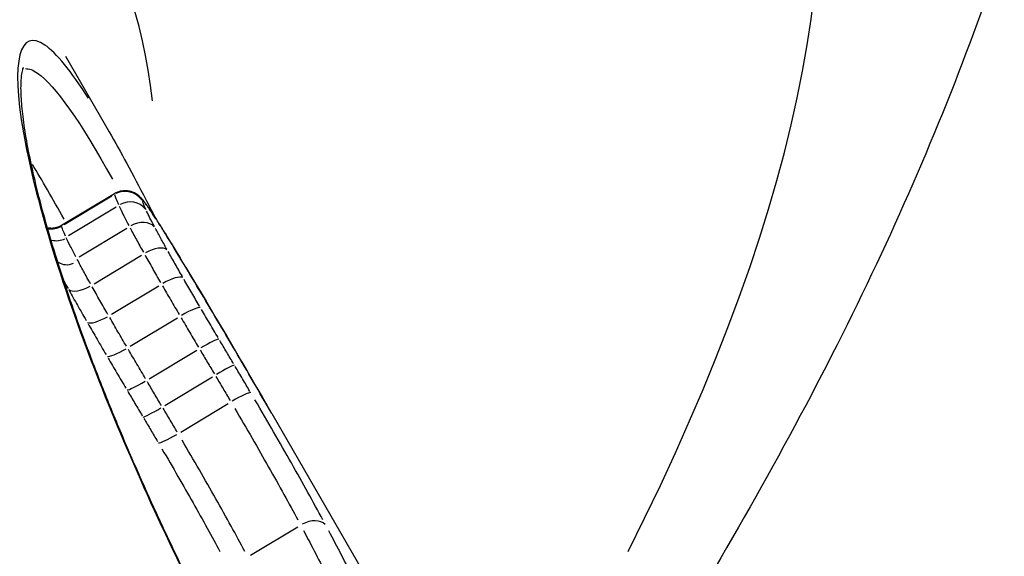
# Model space of a CAD drawing. Units: millimetres. Extents: x -3012 to 7695, y -5365 to 6165.
# Drawn here: x 4312 to 4317, y -977 to -975 of the extents above; entities that cross this region are included whole.
import ezdxf

# ---------------------------------------------------------------- set-up
doc = ezdxf.new("R2010")
doc.units = ezdxf.units.MM
doc.header["$LTSCALE"] = 70
doc.layers.add('SW_Toestellen', color=2, linetype='Continuous')

msp = doc.modelspace()

# ---------------------------------------------------------------- linework, layer by layer
at = {"layer": 'SW_Toestellen'}
for p, q in [((4312.4237, -974.8072), (4312.6369, -975.1765)), ((4312.4054, -975.6296), (4312.6629, -975.4765)), ((4312.4181, -975.6259), (4312.6498, -975.4879)), ((4312.4393, -975.6796), (4312.6707, -975.5412)), ((4312.4911, -975.7831), (4312.7223, -975.6445)), ((4312.5631, -975.915), (4312.7942, -975.7763)), ((4312.6476, -976.0634), (4312.8786, -975.9246)), ((4312.7382, -976.2191), (4312.9692, -976.0804)), ((4312.8314, -976.3771), (4313.0625, -976.2384)), ((4312.9082, -976.5065), (4313.1394, -976.3678)), ((4312.9849, -976.6358), (4313.2161, -976.4972)), ((4313.4274, -976.5457), (4314.1332, -977.7681)), ((4313.324, -977.2352), (4313.555, -977.0964))]:
    msp.add_line(p, q, dxfattribs=at)
for centre, major_axis, ratio, start_param, end_param in [((4292.8944, -988.6592), (22.7762, 16.0657), 0.273518, 5.808501, 7.404581), ((4292.2276, -988.3136), (20.261, 14.2916), 0.273518, 6.131274, 7.36307), ((4312.7139, -975.565), (0.0855, 0.0517), 0.991604, 0.077903, 1.492223), ((4312.7316, -975.6094), (0.0843, 0.0535), 0.899518, 0.07678, 1.492164), ((4312.7149, -975.5625), (0.0448, 0.0894), 0.996652, 5.740422, 6.254619), ((4312.7207, -975.5678), (0.0748, 0.0663), 0.975975, 6.098421, 6.273461), ((4312.7331, -975.5836), (0.0806, 0.0592), 0.927727, 6.182687, 6.277896), ((4312.7508, -975.6087), (0.0827, 0.0563), 0.866708, 6.213308, 6.279508), ((4312.7737, -975.6927), (0.0883, 0.0469), 0.676318, 0.153687, 1.570378), ((4312.354, -975.5488), (0.0984, -0.0167), 0.991647, 4.747629, 5.381958), ((4313.1437, -976.1371), (-0.411, 0.7182), 0.044179, 5.178025, 5.420242), ((4312.8157, -975.7092), (0.0848, 0.0529), 0.654449, 6.245755, 6.281215), ((4312.3784, -975.6117), (0.0928, -0.0257), 0.968711, 4.750708, 5.440447), ((4312.8343, -975.8034), (0.0872, 0.049), 0.43863, 0.14234, 1.559673), ((4312.9018, -975.85), (0.0857, 0.0516), 0.450627, 6.257917, 6.281855), ((4312.4399, -975.7353), (-0.0539, -0.0725), 0.883249, 0.051657, 0.981483), ((4312.9109, -975.9379), (0.0866, 0.05), 0.280403, 0.138932, 1.556382), ((4312.5231, -975.8881), (-0.0873, -0.0489), 0.436587, 0.150659, 1.560711), ((4312.9953, -976.083), (0.0862, 0.0506), 0.156674, 0.136853, 1.554252), ((4312.6152, -976.0501), (-0.0866, -0.0499), 0.280296, 0.146883, 1.556819), ((4313.0853, -976.2357), (0.0861, 0.0509), 0.093914, 0.135314, 1.552643), ((4312.712, -976.2164), (-0.0862, -0.0507), 0.158174, 0.144536, 1.554523), ((4313.1602, -976.362), (0.086, 0.0511), 0.05744, 0.133982, 1.551258), ((4312.8085, -976.3796), (-0.086, -0.051), 0.096204, 0.142863, 1.552919), ((4313.2395, -976.496), (0.0861, 0.0508), 0.110791, 0.133041, 1.550392), ((4312.8872, -976.512), (-0.0859, -0.0512), 0.06017, 0.141453, 1.551562), ((4312.9613, -976.6367), (-0.0861, -0.0509), 0.112869, 0.140626, 1.55066), ((4313.6052, -977.1416), (0.0882, 0.0471), 0.645266, 0.154887, 1.571698)]:
    msp.add_ellipse(centre, major_axis=major_axis, ratio=ratio, start_param=start_param, end_param=end_param, dxfattribs=at)
for points, knots in [([(4316.7083, -968.8961), (4317.1854, -969.7225), (4317.4, -970.6495), (4317.4581, -972.6479), (4317.2109, -973.7025), (4316.4344, -975.7872), (4315.8917, -976.8256), (4315.0453, -978.1692), (4314.8656, -978.4428), (4314.6773, -978.7185)], [0.0410402, 0.0410402, 0.0410402, 0.0410402, 0.1954694, 0.1954694, 0.3965659, 0.3965659, 0.5976623, 0.5976623, 0.6486164, 0.6486164, 0.6486164, 0.6486164]), ([(4312.5364, -975.0125), (4312.451, -974.88), (4312.3796, -974.7922), (4312.2019, -974.6692), (4312.1573, -974.8232), (4312.2676, -975.4571), (4312.3803, -975.8527), (4312.7035, -976.6892), (4312.8853, -977.098), (4313.1788, -977.6771), (4313.2579, -977.8274), (4313.3409, -977.9794)], [-0.8715959, -0.8715959, -0.8715959, -0.8715959, -0.7474523, -0.7474523, -0.4745891, -0.4745891, -0.2636606, -0.2636606, -0.1014079, -0.1014079, -0.0458735, -0.0458735, -0.0458735, -0.0458735]), ([(4313.5605, -978.3635), (4313.507, -978.2708), (4313.4548, -978.1785), (4313.353, -977.9951), (4313.3036, -977.9039), (4313.2075, -977.7231), (4313.161, -977.6335), (4313.0709, -977.4562), (4313.0274, -977.3685), (4312.9437, -977.1955), (4312.9035, -977.1101), (4312.8263, -976.9421), (4312.7893, -976.8595), (4312.7188, -976.6975), (4312.6853, -976.618), (4312.6216, -976.4626), (4312.5915, -976.3867), (4312.5348, -976.2388), (4312.5082, -976.1668), (4312.4584, -976.0272), (4312.4352, -975.9596), (4312.3924, -975.829), (4312.3727, -975.7661), (4312.3368, -975.6454), (4312.3205, -975.5876), (4312.2914, -975.4774), (4312.2785, -975.425), (4312.2561, -975.3262), (4312.2465, -975.2797), (4312.2306, -975.1929), (4312.2242, -975.1526), (4312.2146, -975.0788), (4312.2113, -975.0452), (4312.2077, -974.9854), (4312.2074, -974.9592), (4312.2095, -974.9041), (4312.214, -974.8804), (4312.2188, -974.8655), (4312.22, -974.8634), (4312.22, -974.8634)], [0, 0, 0, 0, 0.0335353, 0.0335353, 0.0670705, 0.0670705, 0.1006058, 0.1006058, 0.1341411, 0.1341411, 0.1676764, 0.1676764, 0.2012116, 0.2012116, 0.2347469, 0.2347469, 0.2682822, 0.2682822, 0.3018174, 0.3018174, 0.3353527, 0.3353527, 0.368888, 0.368888, 0.4024233, 0.4024233, 0.4359585, 0.4359585, 0.4694938, 0.4694938, 0.5030291, 0.5030291, 0.5365643, 0.5365643, 0.5700996, 0.5700996, 0.6204025, 0.6204025, 0.6400407, 0.6400407, 0.6400407, 0.6400407]), ([(4312.23, -974.8685), (4312.2467, -974.8677), (4312.2664, -974.8749), (4312.3736, -974.9494), (4312.4972, -975.1271), (4312.6526, -975.4065)], [0.6958793, 0.6958793, 0.6958793, 0.6958793, 0.7474523, 0.7474523, 0.9424136, 0.9424136, 0.9424136, 0.9424136]), ([(4312.6369, -975.1765), (4312.6646, -975.2245), (4312.6933, -975.2759), (4312.7527, -975.3853), (4312.7834, -975.4433), (4312.8299, -975.5333), (4312.8451, -975.5629), (4312.8604, -975.5931)], [0.91746933, 0.91746933, 0.91746933, 0.91746933, 0.95292308, 0.95292308, 0.98837684, 0.98837684, 1.00508294, 1.00508294, 1.00508294, 1.00508294]), ([(4312.7598, -975.4731), (4312.7569, -975.4717), (4312.7537, -975.4702), (4312.7458, -975.4673), (4312.7412, -975.4658), (4312.7301, -975.4634), (4312.7236, -975.4625), (4312.7085, -975.4622), (4312.6999, -975.4629), (4312.6815, -975.4674), (4312.6718, -975.4712), (4312.6629, -975.4765)], [0, 0, 0, 0, 0.000314591, 0.000314591, 0.000629182, 0.000629182, 0.000943773, 0.000943773, 0.001258364, 0.001258364, 0.001572955, 0.001572955, 0.001572955, 0.001572955]), ([(4312.6628, -975.4765), (4312.6627, -975.4766), (4312.6626, -975.4767), (4312.6623, -975.4775), (4312.6624, -975.4785), (4312.6626, -975.4799)], [0.00173032, 0.00173032, 0.00173032, 0.00173032, 0.002360132, 0.002360132, 0.004562898, 0.004562898, 0.004562898, 0.004562898]), ([(4312.663, -975.4817), (4312.6641, -975.4862), (4312.6662, -975.4925), (4312.6725, -975.5086), (4312.6766, -975.5183), (4312.6818, -975.5297)], [0.00081032, 0.00081032, 0.00081032, 0.00081032, 0.00809942, 0.00809942, 0.01539615, 0.01539615, 0.01539615, 0.01539615]), ([(4312.7956, -975.5015), (4312.7944, -975.5002), (4312.7932, -975.4989), (4312.7906, -975.4961), (4312.7892, -975.4947), (4312.7859, -975.4915), (4312.7841, -975.4898), (4312.7797, -975.486), (4312.7771, -975.4839), (4312.7702, -975.479), (4312.7659, -975.4762), (4312.7598, -975.4731)], [0, 0, 0, 0, 0.001065872, 0.001065872, 0.002131743, 0.002131743, 0.003197615, 0.003197615, 0.004263486, 0.004263486, 0.005329358, 0.005329358, 0.005329358, 0.005329358]), ([(4312.8138, -975.5244), (4312.8126, -975.5228), (4312.8114, -975.5212), (4312.809, -975.518), (4312.8078, -975.5165), (4312.8055, -975.5134), (4312.8043, -975.5119), (4312.8019, -975.509), (4312.8007, -975.5075), (4312.7982, -975.5045), (4312.7969, -975.503), (4312.7956, -975.5015)], [0, 0, 0, 0, 0.001353646, 0.001353646, 0.002707292, 0.002707292, 0.004060939, 0.004060939, 0.005414585, 0.005414585, 0.006768231, 0.006768231, 0.006768231, 0.006768231]), ([(4312.7997, -975.5136), (4312.7995, -975.5127), (4312.7995, -975.512), (4312.7998, -975.5113), (4312.8002, -975.5112), (4312.8006, -975.5114)], [-0.00448425, -0.00448425, -0.00448425, -0.00448425, -0.002360132, -0.002360132, -0.000236013, -0.000236013, -0.000236013, -0.000236013]), ([(4312.8159, -975.555), (4312.8116, -975.5456), (4312.8081, -975.5374), (4312.8028, -975.5241), (4312.801, -975.5189), (4312.8001, -975.5151)], [-0.01539615, -0.01539615, -0.01539615, -0.01539615, -0.00809942, -0.00809942, -0.00081032, -0.00081032, -0.00081032, -0.00081032]), ([(4312.801, -975.5116), (4312.8016, -975.5119), (4312.8024, -975.5125), (4312.8041, -975.5141), (4312.8052, -975.5152), (4312.8063, -975.5164)], [-0.00506289, -0.00506289, -0.00506289, -0.00506289, -0.002664679, -0.002664679, -0.000266468, -0.000266468, -0.000266468, -0.000266468]), ([(4312.6853, -975.5375), (4312.6909, -975.5496), (4312.6977, -975.5636), (4312.7132, -975.5947), (4312.7221, -975.6119), (4312.7318, -975.6306)], [0.0007821, 0.0007821, 0.0007821, 0.0007821, 0.00781609, 0.00781609, 0.01485992, 0.01485992, 0.01485992, 0.01485992]), ([(4312.8072, -975.5174), (4312.8087, -975.5192), (4312.8104, -975.5212), (4312.8141, -975.526), (4312.8162, -975.5287), (4312.8184, -975.5317)], [-0.00642982, -0.00642982, -0.00642982, -0.00642982, -0.003384116, -0.003384116, -0.000338412, -0.000338412, -0.000338412, -0.000338412]), ([(4312.8334, -975.5524), (4312.832, -975.5503), (4312.8306, -975.5483), (4312.8279, -975.5443), (4312.8265, -975.5424), (4312.8239, -975.5386), (4312.8226, -975.5367), (4312.82, -975.5331), (4312.8187, -975.5313), (4312.8162, -975.5278), (4312.815, -975.5261), (4312.8138, -975.5244)], [0, 0, 0, 0, 0.001403837, 0.001403837, 0.002807674, 0.002807674, 0.004211511, 0.004211511, 0.005615347, 0.005615347, 0.007019184, 0.007019184, 0.007019184, 0.007019184]), ([(4312.8567, -975.6364), (4312.8487, -975.6213), (4312.8416, -975.6075), (4312.8289, -975.5824), (4312.8234, -975.5711), (4312.8189, -975.5614)], [-0.01485992, -0.01485992, -0.01485992, -0.01485992, -0.00781609, -0.00781609, -0.0007821, -0.0007821, -0.0007821, -0.0007821]), ([(4312.8199, -975.5337), (4312.8223, -975.537), (4312.8248, -975.5405), (4312.8301, -975.548), (4312.8329, -975.5521), (4312.8358, -975.5564)], [-0.006668225, -0.006668225, -0.006668225, -0.006668225, -0.003509592, -0.003509592, -0.000350959, -0.000350959, -0.000350959, -0.000350959]), ([(4312.9005, -975.6563), (4312.8954, -975.6481), (4312.8904, -975.6401), (4312.8806, -975.6246), (4312.8759, -975.6171), (4312.8666, -975.6027), (4312.8621, -975.5957), (4312.8535, -975.5824), (4312.8492, -975.576), (4312.8411, -975.5638), (4312.8372, -975.5579), (4312.8334, -975.5524)], [0, 0, 0, 0, 0.00377983, 0.00377983, 0.00755965, 0.00755965, 0.01133948, 0.01133948, 0.0151193, 0.0151193, 0.01889913, 0.01889913, 0.01889913, 0.01889913]), ([(4312.8395, -975.5618), (4312.8476, -975.5738), (4312.8567, -975.5875), (4312.8763, -975.6179), (4312.8868, -975.6346), (4312.8981, -975.6525)], [-0.01795417, -0.01795417, -0.01795417, -0.01795417, -0.00945322, -0.00945322, -0.00094496, -0.00094496, -0.00094496, -0.00094496]), ([(4312.3361, -975.6417), (4312.3366, -975.6419), (4312.3372, -975.642), (4312.3432, -975.643), (4312.3495, -975.6437), (4312.3638, -975.6434), (4312.3718, -975.6425), (4312.3887, -975.638), (4312.3974, -975.6344), (4312.4054, -975.6296)], [0.001054962, 0.001054962, 0.001054962, 0.001054962, 0.001117404, 0.001117404, 0.001676106, 0.001676106, 0.002234808, 0.002234808, 0.00279351, 0.00279351, 0.00279351, 0.00279351]), ([(4312.4052, -975.6332), (4312.4049, -975.6318), (4312.4048, -975.6307), (4312.4051, -975.6299), (4312.4052, -975.6298), (4312.4053, -975.6297)], [-0.008498352, -0.008498352, -0.008498352, -0.008498352, -0.004399304, -0.004399304, -0.003093765, -0.003093765, -0.003093765, -0.003093765]), ([(4312.4246, -975.6834), (4312.4195, -975.672), (4312.4153, -975.6622), (4312.4089, -975.646), (4312.4067, -975.6396), (4312.4056, -975.635)], [-0.02129258, -0.02129258, -0.02129258, -0.02129258, -0.01119892, -0.01119892, -0.00112066, -0.00112066, -0.00112066, -0.00112066]), ([(4312.7383, -975.6428), (4312.7478, -975.6608), (4312.7581, -975.6798), (4312.7797, -975.7195), (4312.7911, -975.7401), (4312.803, -975.7614)], [0.00076675, 0.00076675, 0.00076675, 0.00076675, 0.00766537, 0.00766537, 0.0145683, 0.0145683, 0.0145683, 0.0145683]), ([(4312.9166, -975.7461), (4312.9066, -975.7282), (4312.897, -975.7108), (4312.8787, -975.6775), (4312.8701, -975.6616), (4312.862, -975.6464)], [-0.0145683, -0.0145683, -0.0145683, -0.0145683, -0.00766537, -0.00766537, -0.00076675, -0.00076675, -0.00076675, -0.00076675]), ([(4312.475, -975.7846), (4312.4652, -975.7659), (4312.4563, -975.7487), (4312.4407, -975.7174), (4312.4339, -975.7034), (4312.4282, -975.6913)], [-0.02181275, -0.02181275, -0.02181275, -0.02181275, -0.01147167, -0.01147167, -0.00114804, -0.00114804, -0.00114804, -0.00114804]), ([(4312.9058, -975.665), (4312.9179, -975.6843), (4312.9305, -975.7047), (4312.9564, -975.7471), (4312.9698, -975.7691), (4312.9835, -975.7918)], [-0.01892058, -0.01892058, -0.01892058, -0.01892058, -0.00996162, -0.00996162, -0.00099582, -0.00099582, -0.00099582, -0.00099582]), ([(4312.5463, -975.9156), (4312.5344, -975.8943), (4312.523, -975.8736), (4312.5013, -975.8339), (4312.4911, -975.8149), (4312.4815, -975.7968)], [-0.02001535, -0.02001535, -0.02001535, -0.02001535, -0.01052993, -0.01052993, -0.00105344, -0.00105344, -0.00105344, -0.00105344]), ([(4312.811, -975.7758), (4312.8232, -975.7974), (4312.8356, -975.8194), (4312.861, -975.8639), (4312.8739, -975.8865), (4312.887, -975.9093)], [0.0008309, 0.0008309, 0.0008309, 0.0008309, 0.00830866, 0.00830866, 0.01578713, 0.01578713, 0.01578713, 0.01578713]), ([(4312.9926, -975.8797), (4312.9807, -975.859), (4312.969, -975.8386), (4312.9459, -975.7981), (4312.9347, -975.7782), (4312.9236, -975.7586)], [-0.01578713, -0.01578713, -0.01578713, -0.01578713, -0.00830866, -0.00830866, -0.0008309, -0.0008309, -0.0008309, -0.0008309]), ([(4313.4274, -976.5457), (4313.3978, -976.4944), (4313.3683, -976.4434), (4313.3093, -976.3419), (4313.2798, -976.2914), (4313.221, -976.1911), (4313.1917, -976.1412), (4313.1332, -976.0422), (4313.1039, -975.9929), (4313.0456, -975.8951), (4313.0165, -975.8466), (4312.9875, -975.7984)], [0.13700485, 0.13700485, 0.13700485, 0.13700485, 0.15586361, 0.15586361, 0.17472237, 0.17472237, 0.19358114, 0.19358114, 0.2124399, 0.2124399, 0.23129866, 0.23129866, 0.23129866, 0.23129866]), ([(4313.0767, -976.0243), (4313.0638, -976.0024), (4313.051, -975.9805), (4313.0257, -975.9369), (4313.0131, -975.9153), (4313.0007, -975.8938)], [-0.01635093, -0.01635093, -0.01635093, -0.01635093, -0.00860591, -0.00860591, -0.00086058, -0.00086058, -0.00086058, -0.00086058]), ([(4312.442, -975.9474), (4312.4553, -975.9711), (4312.4688, -975.9951), (4312.4965, -976.0437), (4312.5106, -976.0684), (4312.5249, -976.0933)], [0.00099992, 0.00099992, 0.00099992, 0.00099992, 0.00999821, 0.00999821, 0.01899845, 0.01899845, 0.01899845, 0.01899845]), ([(4312.6303, -976.0635), (4312.6172, -976.0407), (4312.6043, -976.0181), (4312.5789, -975.9736), (4312.5665, -975.9516), (4312.5544, -975.9299)], [-0.01899845, -0.01899845, -0.01899845, -0.01899845, -0.00999821, -0.00999821, -0.00099992, -0.00099992, -0.00099992, -0.00099992]), ([(4312.8958, -975.9246), (4312.9091, -975.9477), (4312.9226, -975.9709), (4312.9498, -976.0177), (4312.9636, -976.0412), (4312.9774, -976.0648)], [0.00086058, 0.00086058, 0.00086058, 0.00086058, 0.00860591, 0.00860591, 0.01635093, 0.01635093, 0.01635093, 0.01635093]), ([(4313.1664, -976.1767), (4313.1529, -976.1538), (4313.1393, -976.1308), (4313.1123, -976.085), (4313.0989, -976.0621), (4313.0854, -976.0393)], [-0.01697314, -0.01697314, -0.01697314, -0.01697314, -0.00893342, -0.00893342, -0.00089332, -0.00089332, -0.00089332, -0.00089332]), ([(4312.7208, -976.219), (4312.7069, -976.1954), (4312.6932, -976.1719), (4312.666, -976.1252), (4312.6525, -976.1019), (4312.6392, -976.0788)], [-0.0187502, -0.0187502, -0.0187502, -0.0187502, -0.00986898, -0.00986898, -0.00098685, -0.00098685, -0.00098685, -0.00098685]), ([(4312.9867, -976.0805), (4313.0006, -976.1042), (4313.0145, -976.1278), (4313.0425, -976.1753), (4313.0566, -976.199), (4313.0706, -976.2228)], [0.00089332, 0.00089332, 0.00089332, 0.00089332, 0.00893342, 0.00893342, 0.01697314, 0.01697314, 0.01697314, 0.01697314]), ([(4312.5345, -976.1098), (4312.5487, -976.1345), (4312.5631, -976.1593), (4312.5922, -976.2092), (4312.6068, -976.2343), (4312.6216, -976.2595)], [0.00098685, 0.00098685, 0.00098685, 0.00098685, 0.00986898, 0.00986898, 0.0187502, 0.0187502, 0.0187502, 0.0187502]), ([(4312.8139, -976.3769), (4312.7998, -976.3532), (4312.7858, -976.3294), (4312.7578, -976.282), (4312.7439, -976.2584), (4312.73, -976.2347)], [-0.01816495, -0.01816495, -0.01816495, -0.01816495, -0.00956117, -0.00956117, -0.00095605, -0.00095605, -0.00095605, -0.00095605]), ([(4313.2421, -976.3044), (4313.2309, -976.2855), (4313.2196, -976.2665), (4313.1971, -976.2286), (4313.1859, -976.2096), (4313.1747, -976.1907)], [-0.01399414, -0.01399414, -0.01399414, -0.01399414, -0.00736545, -0.00736545, -0.00073653, -0.00073653, -0.00073653, -0.00073653]), ([(4312.6313, -976.276), (4312.6457, -976.3004), (4312.6601, -976.3249), (4312.6891, -976.3739), (4312.7036, -976.3984), (4312.7181, -976.4229)], [0.00095605, 0.00095605, 0.00095605, 0.00095605, 0.00956117, 0.00956117, 0.01816495, 0.01816495, 0.01816495, 0.01816495]), ([(4313.0792, -976.2372), (4313.0907, -976.2566), (4313.1022, -976.276), (4313.1252, -976.3148), (4313.1368, -976.3342), (4313.1483, -976.3536)], [0.00073653, 0.00073653, 0.00073653, 0.00073653, 0.00736545, 0.00736545, 0.01399414, 0.01399414, 0.01399414, 0.01399414]), ([(4313.3213, -976.4381), (4313.3094, -976.418), (4313.2976, -976.3979), (4313.2738, -976.3577), (4313.2618, -976.3376), (4313.2499, -976.3175)], [-0.01484999, -0.01484999, -0.01484999, -0.01484999, -0.00781564, -0.00781564, -0.00078158, -0.00078158, -0.00078158, -0.00078158]), ([(4313.1561, -976.3666), (4313.1676, -976.386), (4313.1791, -976.4054), (4313.2022, -976.4442), (4313.2136, -976.4636), (4313.2251, -976.483)], [0.00078158, 0.00078158, 0.00078158, 0.00078158, 0.00781564, 0.00781564, 0.01484999, 0.01484999, 0.01484999, 0.01484999]), ([(4312.8915, -976.5077), (4312.88, -976.4883), (4312.8684, -976.4689), (4312.8454, -976.4301), (4312.8339, -976.4107), (4312.8224, -976.3913)], [-0.01467897, -0.01467897, -0.01467897, -0.01467897, -0.0077262, -0.0077262, -0.00077258, -0.00077258, -0.00077258, -0.00077258]), ([(4312.7269, -976.4377), (4312.7387, -976.4576), (4312.7505, -976.4774), (4312.7741, -976.5171), (4312.7859, -976.537), (4312.7978, -976.5568)], [0.00077258, 0.00077258, 0.00077258, 0.00077258, 0.0077262, 0.0077262, 0.01467897, 0.01467897, 0.01467897, 0.01467897]), ([(4312.9682, -976.637), (4312.9568, -976.6176), (4312.9453, -976.5982), (4312.9223, -976.5595), (4312.9108, -976.54), (4312.8992, -976.5206)], [-0.01383023, -0.01383023, -0.01383023, -0.01383023, -0.0072784, -0.0072784, -0.00072791, -0.00072791, -0.00072791, -0.00072791]), ([(4313.2481, -976.522), (4313.3053, -976.6193), (4313.3607, -976.7153), (4313.464, -976.8977), (4313.5118, -976.9841), (4313.554, -977.0627)], [0.00409782, 0.00409782, 0.00409782, 0.00409782, 0.04098317, 0.04098317, 0.07785862, 0.07785862, 0.07785862, 0.07785862]), ([(4313.6758, -977.0624), (4313.6303, -976.9777), (4313.5786, -976.8847), (4313.4673, -976.6882), (4313.4076, -976.5848), (4313.3459, -976.4798)], [-0.07785862, -0.07785862, -0.07785862, -0.07785862, -0.04098317, -0.04098317, -0.00409782, -0.00409782, -0.00409782, -0.00409782]), ([(4312.8054, -976.5697), (4312.8166, -976.5884), (4312.8277, -976.6071), (4312.8499, -976.6445), (4312.861, -976.6632), (4312.872, -976.6819)], [0.00072791, 0.00072791, 0.00072791, 0.00072791, 0.0072784, 0.0072784, 0.01383023, 0.01383023, 0.01383023, 0.01383023]), ([(4313.2973, -977.2169), (4313.2549, -977.138), (4313.2071, -977.0516), (4313.1038, -976.8692), (4313.0484, -976.7733), (4312.9911, -976.6759)], [-0.06664326, -0.06664326, -0.06664326, -0.06664326, -0.03510236, -0.03510236, -0.00350754, -0.00350754, -0.00350754, -0.00350754]), ([(4312.8934, -976.7181), (4312.9463, -976.8079), (4312.9974, -976.8965), (4313.0927, -977.0649), (4313.1368, -977.1448), (4313.1758, -977.2177)], [0.00350754, 0.00350754, 0.00350754, 0.00350754, 0.03510236, 0.03510236, 0.06664326, 0.06664326, 0.06664326, 0.06664326]), ([(4313.5817, -977.1147), (4313.6229, -977.1926), (4313.6612, -977.2665), (4313.7309, -977.4052), (4313.7624, -977.4702), (4313.7901, -977.5301)], [0.00402934, 0.00402934, 0.00402934, 0.00402934, 0.04030297, 0.04030297, 0.07655749, 0.07655749, 0.07655749, 0.07655749]), ([(4313.922, -977.5468), (4313.8931, -977.4849), (4313.8604, -977.4178), (4313.7878, -977.2742), (4313.748, -977.1978), (4313.7052, -977.1173)], [-0.07655749, -0.07655749, -0.07655749, -0.07655749, -0.04030297, -0.04030297, -0.00402934, -0.00402934, -0.00402934, -0.00402934])]:
    msp.add_open_spline(points, degree=3, knots=knots, dxfattribs=at)
for points in [[(4312.4171, -975.6007), (4312.3618, -975.4996), (4312.3104, -975.4109), (4312.2631, -975.3352)], [(4313.0098, -975.8356), (4313.1404, -976.0529), (4313.2723, -976.2773), (4313.4052, -976.5073)], [(4312.4169, -975.9023), (4312.4233, -975.9139), (4312.4298, -975.9257), (4312.4365, -975.9376)]]:
    msp.add_open_spline(points, degree=3, dxfattribs=at)

doc.saveas('drawing.dxf')
